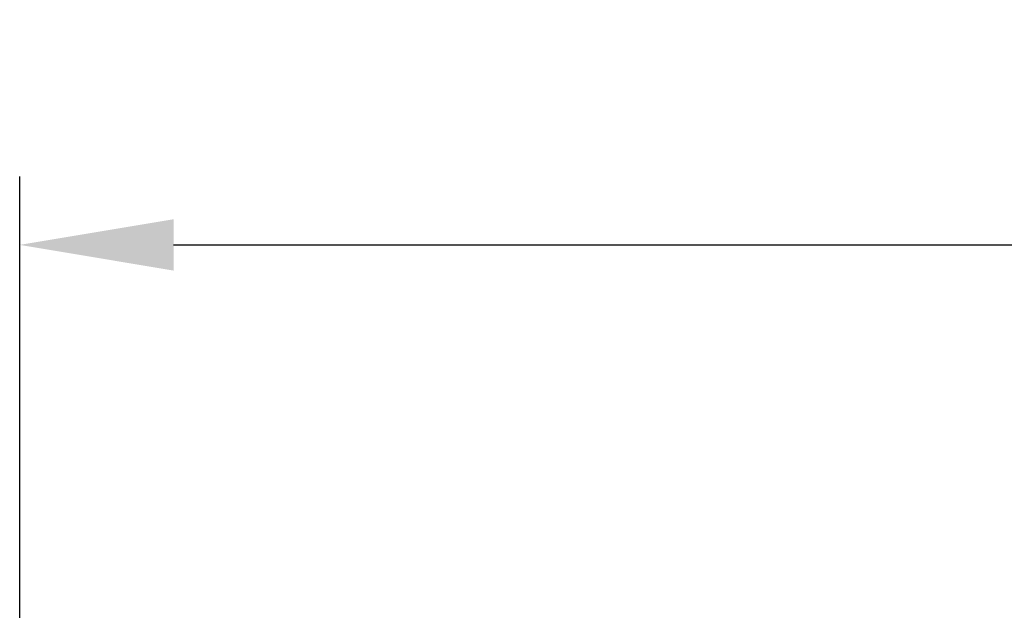
# Model space of a CAD drawing. Extents: x 1561 to 2006, y -36 to 279.
# Drawn here: x 1721 to 1750, y 126 to 143 of the extents above; entities that cross this region are included whole.
import ezdxf

# ---------------------------------------------------------------- set-up
doc = ezdxf.new("R2010")
doc.units = 0
doc.header["$MEASUREMENT"] = 0
doc.header["$PDSIZE"] = -0.01
doc.layers.get('Defpoints').update_dxf_attribs({"linetype": 'CONTINUOUS'})
doc.layers.add('Dim', color=3, linetype='CONTINUOUS', lineweight=15)
doc.styles.add('Romans字体', font='romans.shx', dxfattribs={"width": 0.75})
doc.dimstyles.new('01', dxfattribs={"dimtxt": 5, "dimasz": 4.5, "dimexe": 2, "dimexo": 0.2, "dimgap": 0.8, "dimtad": 1, "dimdsep": 46, "dimtxsty": 'Romans字体', "dimcen": 0, "dimclrd": 1, "dimclre": 6, "dimclrt": 4, "dimadec": 0, "dimazin": 2, "dimtfac": 1, "dimtofl": 0, "dimtmove": 0, "dimatfit": 3, "dimfxl": 1, "dimtolj": 1, "dimtzin": 0, "dimarcsym": 0})

# ---------------------------------------------------------------- blocks, each defined once
blk = doc.blocks.new('*D7')
at = {"layer": 'Defpoints', "color": 0}
for p in [(1832.695, 136.493), (1832.695, 122.185), (1721.395, 119.785)]:
    blk.add_point(p, dxfattribs=at)
at = {"layer": 'Dim', "color": 6, "lineweight": -2}
for p, q in [((1721.395, 119.985), (1721.395, 138.493)), ((1832.695, 122.385), (1832.695, 138.493))]:
    blk.add_line(p, q, dxfattribs=at)
at = {"layer": 'Dim', "color": 1, "lineweight": -2}
blk.add_line((1725.895, 136.493), (1828.195, 136.493), dxfattribs=at)
at = {"layer": 'Dim', "color": 1}
for points in [[(1725.895, 137.243), (1725.895, 135.743), (1721.395, 136.493)], [(1828.195, 137.243), (1828.195, 135.743), (1832.695, 136.493)]]:
    blk.add_solid(points, dxfattribs=at)
at = {"layer": 'Dim', "color": 4, "insert": (1777.045, 139.793), "char_height": 5, "attachment_point": 5, "style": 'Romans字体'}
blk.add_mtext('\\A1;110', dxfattribs=at)

msp = doc.modelspace()

# ---------------------------------------------------------------- dimensions: what is measured, and where the dimension line sits
at = {"layer": 'Dim'}
dim = msp.add_linear_dim(base=(1832.695, 136.493), p1=(1721.395, 119.785), p2=(1832.695, 122.185), text='110', dimstyle='01', dxfattribs=at)
dim.commit()
dim.dimension.update_dxf_attribs({"geometry": '*D7', "text_midpoint": (1777.045, 139.793)})

doc.saveas('drawing.dxf')
